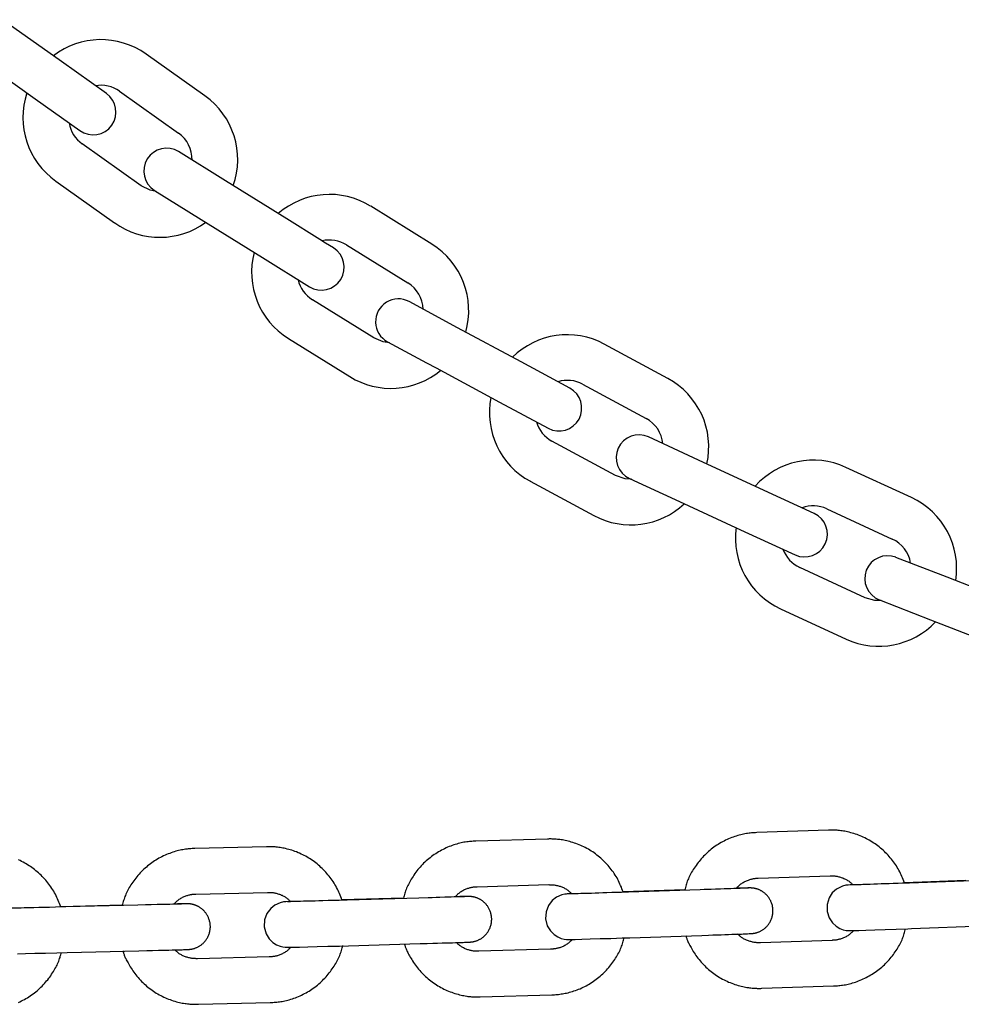
# Model space of a CAD drawing. Extents: x -8963 to 3042, y -1199 to 2396.
# Drawn here: x -6060 to -5936, y -65 to 64 of the extents above; entities that cross this region are included whole.
import ezdxf

# ---------------------------------------------------------------- set-up
doc = ezdxf.new("R2010")
doc.units = 0

msp = doc.modelspace()

# ---------------------------------------------------------------- linework, layer by layer
at = {"color": 7, "linetype": 'Continuous'}
for p, q in [((-6054.86, 58.52), (-6062.6, 64.02)), ((-6066.08, 59.13), (-6058.33, 53.63)), ((-6035.99, 54), (-6043.73, 59.51)), ((-6047.21, 54.62), (-6039.46, 49.11)), ((-6044.39, 42.18), (-6052.13, 47.69)), ((-6055.6, 42.8), (-6047.86, 37.29)), ((-6025.22, 37.83), (-6033.29, 42.84)), ((-6006.11, 34.48), (-6014.17, 39.5)), ((-6036.46, 37.74), (-6028.39, 32.73)), ((-6017.34, 34.4), (-6009.27, 29.39)), ((-6013.76, 22.17), (-6021.83, 27.18)), ((-5994.36, 19), (-6002.73, 23.51)), ((-6025, 22.09), (-6016.93, 17.07)), ((-5975.08, 16.84), (-5983.44, 21.35)), ((-6005.57, 18.22), (-5997.21, 13.72)), ((-5986.29, 16.07), (-5977.92, 11.56)), ((-5981.96, 4.08), (-5990.32, 8.58)), ((-5962.4, 2.11), (-5971.03, 6.1)), ((-5943.02, 1.15), (-5951.65, 5.13)), ((-5993.17, 3.3), (-5984.8, -1.2)), ((-5973.54, 0.65), (-5964.92, -3.33)), ((-5954.16, -0.31), (-5945.54, -4.3)), ((-5949.1, -12.01), (-5957.72, -8.03)), ((-5929.46, -12.77), (-5938.31, -9.32)), ((-5960.24, -13.48), (-5951.61, -17.46)), ((-5940.49, -14.92), (-5931.63, -18.36)), ((-5953.93, -42.59), (-5963.37, -42.91)), ((-5990.9, -43.76), (-6000.35, -44.03)), ((-6027.88, -44.77), (-6037.32, -45)), ((-5963.17, -48.9), (-5953.73, -48.59)), ((-5935.85, -49.21), (-5943.94, -49.51)), ((-5933.82, -49.19), (-5943.26, -49.54)), ((-6000.17, -50.03), (-5990.73, -49.75)), ((-5972.85, -50.45), (-5980.94, -50.71)), ((-5970.82, -50.43), (-5980.26, -50.74)), ((-6037.18, -51), (-6027.73, -50.77)), ((-6009.85, -51.54), (-6017.95, -51.77)), ((-6007.82, -51.52), (-6017.26, -51.79)), ((-6046.86, -52.47), (-6054.95, -52.67)), ((-6044.83, -52.46), (-6054.27, -52.69)), ((-5943.03, -55.53), (-5933.59, -55.18)), ((-5980.06, -56.74), (-5970.62, -56.43)), ((-6017.09, -57.79), (-6007.65, -57.52)), ((-5990.49, -58.25), (-5999.93, -58.52)), ((-5953.46, -57.09), (-5962.9, -57.4)), ((-6054.12, -58.69), (-6044.68, -58.46)), ((-6027.53, -59.26), (-6036.97, -59.5)), ((-5962.7, -63.39), (-5953.26, -63.08)), ((-5999.76, -64.52), (-5990.32, -64.25)), ((-6036.82, -65.5), (-6027.38, -65.26))]:
    msp.add_line(p, q, dxfattribs=at)
for points in [[(-6048.95, 54.32), (-6054.86, 58.52)], [(-6058.33, 53.63), (-6052.42, 49.43)], [(-6033.29, 42.84), (-6039.45, 46.67)], [(-6042.38, 41.42), (-6043.19, 41.59), (-6044.39, 42.18)], [(-6042.61, 41.57), (-6036.46, 37.74)], [(-6019.06, 34), (-6020.1, 34.64), (-6020.87, 35.12), (-6025.22, 37.83)], [(-6028.39, 32.73), (-6022.23, 28.9)], [(-6002.73, 23.51), (-6009.11, 26.95)], [(-6011.71, 21.53), (-6012.53, 21.65), (-6013.76, 22.17)], [(-6011.95, 21.66), (-6006.82, 18.9), (-6005.57, 18.22)], [(-5987.98, 15.56), (-5994.36, 19)], [(-5997.21, 13.72), (-5990.83, 10.28)], [(-5971.03, 6.1), (-5977.61, 9.13)], [(-5979.87, 3.57), (-5980.7, 3.64), (-5981.96, 4.08)], [(-5980.12, 3.69), (-5973.54, 0.65)], [(-5955.82, -0.92), (-5962.4, 2.11)], [(-5964.92, -3.33), (-5958.33, -6.37)], [(-5938.31, -9.32), (-5945.07, -6.7)], [(-5946.98, -12.39), (-5947.82, -12.37), (-5949.1, -12.01)], [(-5947.24, -12.29), (-5940.49, -14.92)], [(-5943.94, -49.51), (-5944.03, -49.3), (-5944.11, -49.09), (-5944.19, -48.88), (-5944.28, -48.68), (-5944.37, -48.47), (-5944.46, -48.27), (-5944.56, -48.07), (-5944.66, -47.87), (-5944.77, -47.68), (-5944.89, -47.48), (-5945, -47.29), (-5945.13, -47.11), (-5945.25, -46.92), (-5945.39, -46.74), (-5945.52, -46.56), (-5945.66, -46.39), (-5945.81, -46.21), (-5945.95, -46.04), (-5946.1, -45.88), (-5946.26, -45.71), (-5946.42, -45.55), (-5946.58, -45.39), (-5946.74, -45.24), (-5946.91, -45.09), (-5947.08, -44.95), (-5947.26, -44.8), (-5947.43, -44.67), (-5947.61, -44.53), (-5947.8, -44.4), (-5947.98, -44.28), (-5948.17, -44.15), (-5948.36, -44.04), (-5948.56, -43.92), (-5948.75, -43.81), (-5948.95, -43.71), (-5949.15, -43.61), (-5949.36, -43.51), (-5949.56, -43.42), (-5949.77, -43.34), (-5949.97, -43.25), (-5950.18, -43.18), (-5950.39, -43.11), (-5950.6, -43.04), (-5950.81, -42.98), (-5951.01, -42.92), (-5951.21, -42.87), (-5951.41, -42.82), (-5951.6, -42.78), (-5951.79, -42.74), (-5951.97, -42.71), (-5952.15, -42.68), (-5952.32, -42.66), (-5952.48, -42.64), (-5952.64, -42.63), (-5952.79, -42.61), (-5952.94, -42.61), (-5953.08, -42.6), (-5953.21, -42.59), (-5953.34, -42.59), (-5953.46, -42.59), (-5953.58, -42.59), (-5953.7, -42.59), (-5953.82, -42.59), (-5953.93, -42.59)], [(-6000.35, -44.03), (-6000.51, -44.04), (-6000.68, -44.05), (-6000.85, -44.06), (-6001.02, -44.08), (-6001.19, -44.09), (-6001.36, -44.11), (-6001.54, -44.13), (-6001.72, -44.16), (-6001.9, -44.19), (-6002.08, -44.22), (-6002.27, -44.26), (-6002.46, -44.31), (-6002.65, -44.36), (-6002.85, -44.41), (-6003.04, -44.47), (-6003.24, -44.53), (-6003.44, -44.6), (-6003.64, -44.68), (-6003.85, -44.76), (-6004.05, -44.84), (-6004.25, -44.93), (-6004.45, -45.03), (-6004.65, -45.13), (-6004.85, -45.23), (-6005.05, -45.34), (-6005.24, -45.45), (-6005.43, -45.57), (-6005.62, -45.69), (-6005.81, -45.81), (-6005.99, -45.94), (-6006.18, -46.07), (-6006.35, -46.21), (-6006.53, -46.35), (-6006.7, -46.5), (-6006.87, -46.64), (-6007.03, -46.8), (-6007.2, -46.95), (-6007.35, -47.11), (-6007.51, -47.27), (-6007.66, -47.44), (-6007.81, -47.61), (-6007.95, -47.78), (-6008.09, -47.96), (-6008.22, -48.13), (-6008.35, -48.31), (-6008.48, -48.49), (-6008.6, -48.67), (-6008.71, -48.85), (-6008.83, -49.02), (-6008.93, -49.2), (-6009.03, -49.38), (-6009.12, -49.55), (-6009.21, -49.72), (-6009.29, -49.89), (-6009.37, -50.06), (-6009.44, -50.23), (-6009.51, -50.4), (-6009.57, -50.56), (-6009.62, -50.73), (-6009.67, -50.89), (-6009.72, -51.05), (-6009.76, -51.21), (-6009.81, -51.37), (-6009.85, -51.54)], [(-5980.94, -50.71), (-5981.02, -50.51), (-5981.11, -50.3), (-5981.19, -50.09), (-5981.28, -49.88), (-5981.37, -49.68), (-5981.46, -49.48), (-5981.56, -49.27), (-5981.66, -49.08), (-5981.76, -48.88), (-5981.88, -48.69), (-5981.99, -48.49), (-5982.12, -48.31), (-5982.24, -48.12), (-5982.38, -47.94), (-5982.51, -47.76), (-5982.65, -47.58), (-5982.79, -47.41), (-5982.94, -47.24), (-5983.09, -47.07), (-5983.24, -46.91), (-5983.4, -46.75), (-5983.56, -46.59), (-5983.72, -46.43), (-5983.89, -46.28), (-5984.06, -46.14), (-5984.24, -46), (-5984.41, -45.86), (-5984.59, -45.72), (-5984.78, -45.59), (-5984.96, -45.46), (-5985.15, -45.34), (-5985.34, -45.22), (-5985.53, -45.11), (-5985.73, -45), (-5985.93, -44.89), (-5986.13, -44.79), (-5986.33, -44.7), (-5986.54, -44.6), (-5986.74, -44.52), (-5986.95, -44.43), (-5987.16, -44.36), (-5987.36, -44.28), (-5987.57, -44.22), (-5987.78, -44.15), (-5987.98, -44.1), (-5988.19, -44.04), (-5988.38, -44), (-5988.58, -43.95), (-5988.76, -43.92), (-5988.95, -43.88), (-5989.12, -43.86), (-5989.29, -43.83), (-5989.46, -43.81), (-5989.61, -43.8), (-5989.76, -43.78), (-5989.91, -43.77), (-5990.05, -43.77), (-5990.18, -43.76), (-5990.31, -43.76), (-5990.43, -43.75), (-5990.55, -43.75), (-5990.67, -43.75), (-5990.79, -43.76), (-5990.9, -43.76)], [(-5963.37, -42.91), (-5963.54, -42.92), (-5963.71, -42.93), (-5963.88, -42.94), (-5964.05, -42.96), (-5964.22, -42.97), (-5964.39, -42.99), (-5964.57, -43.01), (-5964.74, -43.04), (-5964.92, -43.07), (-5965.11, -43.11), (-5965.3, -43.15), (-5965.48, -43.19), (-5965.68, -43.24), (-5965.87, -43.3), (-5966.07, -43.36), (-5966.26, -43.42), (-5966.46, -43.49), (-5966.67, -43.57), (-5966.87, -43.65), (-5967.07, -43.73), (-5967.27, -43.82), (-5967.48, -43.92), (-5967.68, -44.02), (-5967.87, -44.12), (-5968.07, -44.23), (-5968.26, -44.34), (-5968.46, -44.46), (-5968.64, -44.58), (-5968.83, -44.71), (-5969.01, -44.84), (-5969.19, -44.97), (-5969.37, -45.11), (-5969.55, -45.25), (-5969.72, -45.4), (-5969.88, -45.55), (-5970.05, -45.7), (-5970.21, -45.86), (-5970.37, -46.02), (-5970.52, -46.18), (-5970.67, -46.35), (-5970.82, -46.52), (-5970.96, -46.69), (-5971.1, -46.86), (-5971.23, -47.04), (-5971.36, -47.22), (-5971.49, -47.4), (-5971.61, -47.58), (-5971.72, -47.76), (-5971.83, -47.93), (-5971.94, -48.11), (-5972.03, -48.29), (-5972.13, -48.46), (-5972.21, -48.63), (-5972.3, -48.81), (-5972.37, -48.98), (-5972.44, -49.14), (-5972.51, -49.31), (-5972.56, -49.48), (-5972.62, -49.64), (-5972.67, -49.8), (-5972.72, -49.96), (-5972.76, -50.13), (-5972.8, -50.29), (-5972.85, -50.45)], [(-6037.32, -45), (-6037.49, -45.01), (-6037.66, -45.02), (-6037.83, -45.03), (-6038, -45.05), (-6038.17, -45.06), (-6038.34, -45.08), (-6038.52, -45.1), (-6038.7, -45.13), (-6038.88, -45.16), (-6039.06, -45.19), (-6039.25, -45.23), (-6039.44, -45.27), (-6039.63, -45.32), (-6039.82, -45.37), (-6040.02, -45.43), (-6040.22, -45.5), (-6040.42, -45.56), (-6040.62, -45.64), (-6040.83, -45.72), (-6041.03, -45.8), (-6041.23, -45.89), (-6041.43, -45.98), (-6041.64, -46.08), (-6041.83, -46.18), (-6042.03, -46.29), (-6042.23, -46.4), (-6042.42, -46.52), (-6042.61, -46.64), (-6042.8, -46.76), (-6042.98, -46.89), (-6043.16, -47.02), (-6043.34, -47.16), (-6043.52, -47.3), (-6043.69, -47.44), (-6043.86, -47.59), (-6044.02, -47.74), (-6044.19, -47.9), (-6044.35, -48.06), (-6044.5, -48.22), (-6044.65, -48.38), (-6044.8, -48.55), (-6044.94, -48.72), (-6045.08, -48.9), (-6045.22, -49.07), (-6045.35, -49.25), (-6045.48, -49.43), (-6045.6, -49.61), (-6045.71, -49.78), (-6045.82, -49.96), (-6045.93, -50.14), (-6046.03, -50.31), (-6046.12, -50.49), (-6046.21, -50.66), (-6046.3, -50.83), (-6046.37, -51), (-6046.45, -51.17), (-6046.51, -51.33), (-6046.57, -51.5), (-6046.63, -51.66), (-6046.68, -51.83), (-6046.73, -51.99), (-6046.77, -52.15), (-6046.82, -52.31), (-6046.86, -52.47)], [(-6017.95, -51.77), (-6018.03, -51.56), (-6018.11, -51.35), (-6018.19, -51.14), (-6018.28, -50.94), (-6018.37, -50.73), (-6018.46, -50.53), (-6018.55, -50.33), (-6018.66, -50.13), (-6018.76, -49.93), (-6018.87, -49.73), (-6018.99, -49.54), (-6019.11, -49.35), (-6019.24, -49.17), (-6019.37, -48.99), (-6019.5, -48.81), (-6019.64, -48.63), (-6019.79, -48.45), (-6019.93, -48.28), (-6020.08, -48.11), (-6020.23, -47.95), (-6020.39, -47.79), (-6020.55, -47.63), (-6020.71, -47.48), (-6020.88, -47.32), (-6021.05, -47.18), (-6021.22, -47.03), (-6021.4, -46.89), (-6021.58, -46.76), (-6021.76, -46.63), (-6021.95, -46.5), (-6022.13, -46.38), (-6022.32, -46.26), (-6022.52, -46.14), (-6022.71, -46.03), (-6022.91, -45.93), (-6023.11, -45.82), (-6023.31, -45.73), (-6023.52, -45.63), (-6023.72, -45.55), (-6023.93, -45.46), (-6024.14, -45.38), (-6024.34, -45.31), (-6024.55, -45.24), (-6024.76, -45.18), (-6024.96, -45.12), (-6025.16, -45.07), (-6025.36, -45.02), (-6025.55, -44.97), (-6025.74, -44.94), (-6025.92, -44.9), (-6026.1, -44.87), (-6026.27, -44.85), (-6026.43, -44.83), (-6026.59, -44.81), (-6026.74, -44.8), (-6026.89, -44.79), (-6027.02, -44.78), (-6027.16, -44.77), (-6027.29, -44.77), (-6027.41, -44.77), (-6027.53, -44.77), (-6027.65, -44.77), (-6027.76, -44.77), (-6027.88, -44.77)], [(-6054.95, -52.67), (-6055.03, -52.46), (-6055.12, -52.25), (-6055.2, -52.04), (-6055.28, -51.84), (-6055.37, -51.63), (-6055.46, -51.43), (-6055.56, -51.22), (-6055.66, -51.02), (-6055.76, -50.83), (-6055.87, -50.63), (-6055.99, -50.44), (-6056.11, -50.25), (-6056.24, -50.06), (-6056.37, -49.88), (-6056.5, -49.7), (-6056.64, -49.52), (-6056.78, -49.35), (-6056.93, -49.17), (-6057.07, -49.01), (-6057.23, -48.84), (-6057.38, -48.68), (-6057.54, -48.52), (-6057.7, -48.36), (-6057.87, -48.21), (-6058.04, -48.06), (-6058.21, -47.92), (-6058.39, -47.78), (-6058.57, -47.64), (-6058.75, -47.51), (-6058.93, -47.38), (-6059.12, -47.26), (-6059.31, -47.14), (-6059.5, -47.02), (-6059.7, -46.91), (-6059.9, -46.8), (-6060.1, -46.7), (-6060.3, -46.6), (-6060.5, -46.51)], [(-5966.06, -50.23), (-5965.97, -50.15), (-5965.89, -50.06), (-5965.81, -49.98), (-5965.72, -49.9), (-5965.63, -49.82), (-5965.54, -49.74), (-5965.45, -49.67), (-5965.35, -49.59), (-5965.25, -49.52), (-5965.14, -49.46), (-5965.03, -49.4), (-5964.92, -49.34), (-5964.81, -49.29), (-5964.7, -49.24), (-5964.59, -49.19), (-5964.48, -49.15), (-5964.37, -49.11), (-5964.27, -49.08), (-5964.17, -49.05), (-5964.07, -49.02), (-5963.97, -49), (-5963.88, -48.98), (-5963.8, -48.96), (-5963.71, -48.95), (-5963.64, -48.94), (-5963.56, -48.93), (-5963.49, -48.92), (-5963.42, -48.92), (-5963.36, -48.91), (-5963.3, -48.91), (-5963.24, -48.9), (-5963.17, -48.9)], [(-5953.73, -48.59), (-5953.65, -48.59), (-5953.56, -48.59), (-5953.47, -48.59), (-5953.38, -48.59), (-5953.29, -48.6), (-5953.2, -48.61), (-5953.11, -48.61), (-5953.01, -48.63), (-5952.91, -48.64), (-5952.81, -48.66), (-5952.7, -48.68), (-5952.59, -48.71), (-5952.48, -48.73), (-5952.37, -48.77), (-5952.26, -48.8), (-5952.15, -48.84), (-5952.04, -48.88), (-5951.92, -48.93), (-5951.82, -48.97), (-5951.71, -49.02), (-5951.6, -49.08), (-5951.5, -49.13), (-5951.41, -49.19), (-5951.32, -49.25), (-5951.23, -49.32), (-5951.15, -49.38), (-5951.07, -49.45), (-5950.99, -49.51), (-5950.92, -49.58), (-5950.85, -49.65), (-5950.78, -49.72), (-5950.72, -49.79)], [(-6003.06, -51.35), (-6002.98, -51.26), (-6002.9, -51.18), (-6002.81, -51.1), (-6002.72, -51.02), (-6002.64, -50.94), (-6002.54, -50.86), (-6002.45, -50.78), (-6002.35, -50.71), (-6002.25, -50.64), (-6002.14, -50.58), (-6002.03, -50.52), (-6001.92, -50.46), (-6001.81, -50.4), (-6001.7, -50.36), (-6001.59, -50.31), (-6001.48, -50.27), (-6001.37, -50.23), (-6001.27, -50.2), (-6001.17, -50.17), (-6001.07, -50.14), (-6000.97, -50.12), (-6000.88, -50.1), (-6000.79, -50.09), (-6000.71, -50.07), (-6000.63, -50.06), (-6000.56, -50.05), (-6000.49, -50.05), (-6000.42, -50.04), (-6000.36, -50.04), (-6000.3, -50.03), (-6000.23, -50.03), (-6000.17, -50.03)], [(-5990.73, -49.75), (-5990.64, -49.76), (-5990.56, -49.76), (-5990.47, -49.76), (-5990.38, -49.76), (-5990.29, -49.77), (-5990.2, -49.77), (-5990.1, -49.78), (-5990.01, -49.79), (-5989.91, -49.81), (-5989.8, -49.83), (-5989.7, -49.85), (-5989.59, -49.88), (-5989.48, -49.9), (-5989.37, -49.94), (-5989.26, -49.97), (-5989.15, -50.01), (-5989.04, -50.05), (-5988.93, -50.1), (-5988.82, -50.14), (-5988.71, -50.19), (-5988.61, -50.25), (-5988.51, -50.3), (-5988.41, -50.36), (-5988.32, -50.42), (-5988.24, -50.48), (-5988.16, -50.55), (-5988.08, -50.61), (-5988.01, -50.68), (-5987.94, -50.75), (-5987.87, -50.81), (-5987.8, -50.88), (-5987.74, -50.95)], [(-5964.48, -50.2), (-5964.47, -50.2), (-5964.52, -50.2), (-5964.55, -50.21), (-5964.59, -50.21), (-5964.65, -50.21), (-5964.71, -50.21), (-5964.84, -50.22), (-5965.01, -50.23), (-5965.22, -50.23), (-5965.39, -50.24), (-5965.57, -50.25), (-5965.78, -50.26), (-5966, -50.26), (-5966.37, -50.28), (-5966.77, -50.29), (-5967.2, -50.31), (-5967.66, -50.32), (-5968.14, -50.34), (-5968.78, -50.36), (-5969.37, -50.38), (-5970.27, -50.41), (-5970.82, -50.43)], [(-5970.62, -56.43), (-5969.7, -56.4), (-5969.13, -56.38), (-5968.52, -56.36), (-5968.04, -56.34), (-5967.56, -56.32), (-5967.09, -56.31), (-5966.64, -56.29), (-5966.23, -56.28), (-5965.84, -56.26), (-5965.6, -56.25), (-5965.38, -56.25), (-5965.17, -56.24), (-5964.98, -56.23), (-5964.8, -56.22), (-5964.58, -56.21), (-5964.37, -56.2), (-5964.29, -56.2), (-5964.26, -56.2), (-5964.24, -56.2), (-5964.21, -56.2), (-5964.19, -56.2), (-5964.16, -56.19), (-5964.14, -56.19), (-5964.12, -56.19), (-5964.1, -56.19), (-5964.07, -56.19), (-5964.05, -56.19), (-5964.04, -56.19), (-5964.02, -56.18), (-5964, -56.18), (-5963.99, -56.18), (-5963.97, -56.18), (-5963.96, -56.18), (-5963.94, -56.18), (-5963.92, -56.18), (-5963.91, -56.17), (-5963.89, -56.17), (-5963.87, -56.17), (-5963.85, -56.17), (-5963.82, -56.16), (-5963.8, -56.16), (-5963.77, -56.16), (-5963.74, -56.15), (-5963.7, -56.14), (-5963.67, -56.14), (-5963.62, -56.13), (-5963.58, -56.12), (-5963.53, -56.11), (-5963.48, -56.09), (-5963.42, -56.08), (-5963.36, -56.06), (-5963.3, -56.05), (-5963.24, -56.02), (-5963.17, -56), (-5963.11, -55.97), (-5963.04, -55.95), (-5962.97, -55.91), (-5962.9, -55.88), (-5962.83, -55.84), (-5962.75, -55.8), (-5962.68, -55.76), (-5962.61, -55.71), (-5962.53, -55.66), (-5962.46, -55.6), (-5962.38, -55.55), (-5962.31, -55.49), (-5962.24, -55.42), (-5962.16, -55.36), (-5962.09, -55.29), (-5962.02, -55.22), (-5961.96, -55.14), (-5961.89, -55.06), (-5961.83, -54.98), (-5961.77, -54.9), (-5961.72, -54.82), (-5961.66, -54.73), (-5961.61, -54.64), (-5961.56, -54.54), (-5961.51, -54.45), (-5961.47, -54.35), (-5961.43, -54.24), (-5961.39, -54.14), (-5961.36, -54.03), (-5961.33, -53.93), (-5961.3, -53.82), (-5961.28, -53.71), (-5961.27, -53.59), (-5961.25, -53.48), (-5961.24, -53.37), (-5961.24, -53.25), (-5961.24, -53.14), (-5961.24, -53.03), (-5961.25, -52.92), (-5961.26, -52.8), (-5961.28, -52.69), (-5961.3, -52.59), (-5961.32, -52.48), (-5961.35, -52.37), (-5961.38, -52.27), (-5961.42, -52.17), (-5961.46, -52.07), (-5961.5, -51.97), (-5961.54, -51.88), (-5961.59, -51.79), (-5961.64, -51.7), (-5961.69, -51.61), (-5961.74, -51.53), (-5961.79, -51.45), (-5961.85, -51.38), (-5961.91, -51.31), (-5961.96, -51.24), (-5962.02, -51.17), (-5962.08, -51.11), (-5962.14, -51.05), (-5962.2, -50.99), (-5962.26, -50.93), (-5962.32, -50.88), (-5962.39, -50.83), (-5962.45, -50.78), (-5962.51, -50.74), (-5962.57, -50.7), (-5962.63, -50.66), (-5962.69, -50.62), (-5962.76, -50.58), (-5962.82, -50.55), (-5962.88, -50.52), (-5962.93, -50.49), (-5962.99, -50.46), (-5963.05, -50.44), (-5963.11, -50.41), (-5963.16, -50.39), (-5963.22, -50.37), (-5963.27, -50.35), (-5963.33, -50.33), (-5963.38, -50.32), (-5963.43, -50.3), (-5963.48, -50.29), (-5963.52, -50.28), (-5963.57, -50.27), (-5963.61, -50.26), (-5963.66, -50.25), (-5963.7, -50.24), (-5963.74, -50.23), (-5963.77, -50.23), (-5963.81, -50.22), (-5963.84, -50.22), (-5963.88, -50.21), (-5963.91, -50.21), (-5963.93, -50.21), (-5963.96, -50.2), (-5963.98, -50.2), (-5964.01, -50.2), (-5964.03, -50.2), (-5964.04, -50.2), (-5964.06, -50.2), (-5964.08, -50.2), (-5964.11, -50.19), (-5964.13, -50.19), (-5964.15, -50.19), (-5964.17, -50.19), (-5964.19, -50.19), (-5964.21, -50.19), (-5964.23, -50.19), (-5964.26, -50.19), (-5964.28, -50.19), (-5964.31, -50.19), (-5964.34, -50.19), (-5964.37, -50.19), (-5964.42, -50.19), (-5964.47, -50.19), (-5964.53, -50.19), (-5964.61, -50.2), (-5964.7, -50.2), (-5964.82, -50.2), (-5965.01, -50.2), (-5965.21, -50.21), (-5965.41, -50.22), (-5965.65, -50.22), (-5966.06, -50.23)], [(-5950.74, -49.77), (-5950.96, -49.78), (-5951.36, -49.81), (-5951.44, -49.81), (-5951.53, -49.82), (-5951.67, -49.84), (-5952.09, -49.95), (-5952.88, -50.34), (-5953.43, -50.84), (-5953.86, -51.5), (-5954.12, -52.36), (-5954.12, -53.28), (-5953.84, -54.14), (-5953.42, -54.77), (-5952.93, -55.22), (-5952.44, -55.51), (-5951.98, -55.69), (-5951.61, -55.77), (-5951.39, -55.79), (-5951.28, -55.8), (-5951.21, -55.8), (-5951.14, -55.8), (-5951.02, -55.8), (-5950.61, -55.79), (-5949.95, -55.77), (-5949, -55.74), (-5947.83, -55.7), (-5946.48, -55.66), (-5945.02, -55.61), (-5943.51, -55.55), (-5943.03, -55.53)], [(-5943.26, -49.54), (-5944.18, -49.57), (-5944.77, -49.59), (-5945.42, -49.62), (-5945.93, -49.63), (-5946.45, -49.65), (-5946.98, -49.67), (-5947.49, -49.69), (-5947.97, -49.71), (-5948.43, -49.72), (-5948.87, -49.74), (-5949.14, -49.75), (-5949.4, -49.75), (-5949.64, -49.76), (-5949.87, -49.77), (-5950.18, -49.78), (-5950.43, -49.79), (-5950.58, -49.79), (-5950.7, -49.79), (-5950.76, -49.8), (-5950.81, -49.8), (-5950.86, -49.8), (-5950.94, -49.8), (-5951.1, -49.8), (-5951.1, -49.8), (-5951.1, -49.8), (-5951.1, -49.8)], [(-6040.07, -52.31), (-6039.99, -52.23), (-6039.9, -52.14), (-6039.82, -52.06), (-6039.73, -51.98), (-6039.64, -51.9), (-6039.55, -51.82), (-6039.46, -51.75), (-6039.36, -51.67), (-6039.26, -51.61), (-6039.15, -51.54), (-6039.04, -51.48), (-6038.93, -51.42), (-6038.82, -51.37), (-6038.71, -51.32), (-6038.59, -51.28), (-6038.48, -51.24), (-6038.38, -51.2), (-6038.27, -51.17), (-6038.17, -51.14), (-6038.07, -51.11), (-6037.98, -51.09), (-6037.88, -51.07), (-6037.8, -51.06), (-6037.71, -51.04), (-6037.64, -51.03), (-6037.56, -51.03), (-6037.49, -51.02), (-6037.43, -51.01), (-6037.36, -51.01), (-6037.3, -51.01), (-6037.24, -51), (-6037.18, -51)], [(-6027.73, -50.77), (-6027.65, -50.77), (-6027.56, -50.77), (-6027.47, -50.77), (-6027.38, -50.77), (-6027.29, -50.78), (-6027.2, -50.79), (-6027.11, -50.8), (-6027.01, -50.81), (-6026.91, -50.82), (-6026.8, -50.84), (-6026.7, -50.87), (-6026.59, -50.89), (-6026.48, -50.92), (-6026.37, -50.95), (-6026.26, -50.99), (-6026.15, -51.03), (-6026.04, -51.07), (-6025.93, -51.12), (-6025.82, -51.16), (-6025.71, -51.21), (-6025.61, -51.27), (-6025.51, -51.32), (-6025.42, -51.38), (-6025.33, -51.44), (-6025.24, -51.51), (-6025.16, -51.57), (-6025.08, -51.64), (-6025.01, -51.7), (-6024.94, -51.77), (-6024.87, -51.84), (-6024.81, -51.91), (-6024.74, -51.98)], [(-6017.26, -51.79), (-6018.33, -51.82), (-6019.1, -51.85), (-6019.76, -51.86), (-6020.46, -51.88), (-6020.99, -51.9), (-6021.49, -51.91), (-6022.14, -51.93), (-6022.59, -51.94), (-6023.02, -51.95), (-6023.41, -51.96), (-6023.77, -51.97), (-6024.09, -51.98), (-6024.37, -51.99), (-6024.53, -51.99), (-6024.66, -51.99), (-6024.78, -51.99), (-6024.83, -52), (-6024.92, -52), (-6025, -52), (-6025.13, -52), (-6025.13, -52), (-6025.13, -52), (-6025.13, -52)], [(-6001.47, -51.32), (-6001.55, -51.33), (-6001.62, -51.33), (-6001.69, -51.33), (-6001.77, -51.33), (-6001.86, -51.34), (-6002.04, -51.34), (-6002.26, -51.35), (-6002.52, -51.36), (-6002.83, -51.37), (-6003.18, -51.38), (-6003.56, -51.39), (-6003.98, -51.41), (-6004.43, -51.42), (-6005.06, -51.44), (-6005.56, -51.45), (-6006.07, -51.47), (-6006.59, -51.48), (-6007.82, -51.52)], [(-6007.65, -57.52), (-6006.73, -57.49), (-6006.01, -57.47), (-6005.39, -57.45), (-6004.75, -57.43), (-6004.27, -57.42), (-6003.82, -57.4), (-6003.39, -57.39), (-6003, -57.38), (-6002.63, -57.37), (-6002.41, -57.36), (-6002.2, -57.35), (-6002.01, -57.35), (-6001.84, -57.34), (-6001.61, -57.33), (-6001.44, -57.33), (-6001.36, -57.32), (-6001.29, -57.32), (-6001.27, -57.32), (-6001.24, -57.32), (-6001.22, -57.32), (-6001.19, -57.32), (-6001.17, -57.31), (-6001.15, -57.31), (-6001.13, -57.31), (-6001.11, -57.31), (-6001.09, -57.31), (-6001.07, -57.31), (-6001.06, -57.31), (-6001.04, -57.31), (-6001.02, -57.3), (-6001.01, -57.3), (-6000.99, -57.3), (-6000.98, -57.3), (-6000.96, -57.3), (-6000.94, -57.3), (-6000.92, -57.29), (-6000.9, -57.29), (-6000.88, -57.29), (-6000.85, -57.29), (-6000.82, -57.28), (-6000.79, -57.28), (-6000.76, -57.27), (-6000.72, -57.26), (-6000.68, -57.26), (-6000.64, -57.25), (-6000.59, -57.24), (-6000.54, -57.23), (-6000.48, -57.21), (-6000.43, -57.2), (-6000.37, -57.18), (-6000.31, -57.16), (-6000.24, -57.14), (-6000.18, -57.12), (-6000.11, -57.09), (-6000.04, -57.06), (-5999.97, -57.03), (-5999.9, -56.99), (-5999.82, -56.95), (-5999.75, -56.91), (-5999.67, -56.87), (-5999.6, -56.82), (-5999.52, -56.76), (-5999.45, -56.71), (-5999.38, -56.65), (-5999.3, -56.59), (-5999.23, -56.52), (-5999.16, -56.46), (-5999.09, -56.39), (-5999.02, -56.31), (-5998.95, -56.24), (-5998.89, -56.16), (-5998.83, -56.08), (-5998.77, -56), (-5998.71, -55.91), (-5998.66, -55.82), (-5998.61, -55.73), (-5998.56, -55.63), (-5998.51, -55.54), (-5998.47, -55.44), (-5998.43, -55.34), (-5998.4, -55.23), (-5998.37, -55.13), (-5998.34, -55.02), (-5998.31, -54.91), (-5998.29, -54.8), (-5998.28, -54.69), (-5998.26, -54.57), (-5998.26, -54.46), (-5998.25, -54.35), (-5998.25, -54.23), (-5998.26, -54.12), (-5998.27, -54.01), (-5998.28, -53.9), (-5998.3, -53.79), (-5998.32, -53.68), (-5998.35, -53.57), (-5998.37, -53.47), (-5998.41, -53.36), (-5998.44, -53.26), (-5998.48, -53.17), (-5998.52, -53.07), (-5998.57, -52.98), (-5998.61, -52.89), (-5998.66, -52.8), (-5998.71, -52.72), (-5998.77, -52.64), (-5998.82, -52.56), (-5998.88, -52.48), (-5998.93, -52.41), (-5998.99, -52.34), (-5999.05, -52.28), (-5999.11, -52.22), (-5999.17, -52.16), (-5999.23, -52.1), (-5999.29, -52.04), (-5999.35, -51.99), (-5999.41, -51.94), (-5999.48, -51.9), (-5999.54, -51.85), (-5999.6, -51.81), (-5999.66, -51.77), (-5999.72, -51.73), (-5999.78, -51.7), (-5999.84, -51.67), (-5999.9, -51.64), (-5999.96, -51.61), (-6000.02, -51.58), (-6000.08, -51.55), (-6000.13, -51.53), (-6000.19, -51.51), (-6000.24, -51.49), (-6000.3, -51.47), (-6000.35, -51.45), (-6000.4, -51.44), (-6000.45, -51.42), (-6000.5, -51.41), (-6000.54, -51.4), (-6000.59, -51.39), (-6000.63, -51.38), (-6000.68, -51.37), (-6000.72, -51.36), (-6000.75, -51.35), (-6000.79, -51.35), (-6000.83, -51.34), (-6000.86, -51.34), (-6000.89, -51.33), (-6000.92, -51.33), (-6000.95, -51.33), (-6000.97, -51.33), (-6001, -51.32), (-6001.02, -51.32), (-6001.04, -51.32), (-6001.06, -51.32), (-6001.08, -51.32), (-6001.09, -51.32), (-6001.12, -51.32), (-6001.14, -51.31), (-6001.16, -51.31), (-6001.18, -51.31), (-6001.21, -51.31), (-6001.24, -51.31), (-6001.27, -51.31), (-6001.3, -51.31), (-6001.33, -51.31), (-6001.38, -51.31), (-6001.42, -51.31), (-6001.47, -51.31), (-6001.53, -51.31), (-6001.61, -51.32), (-6001.7, -51.32), (-6001.87, -51.32), (-6002.06, -51.32), (-6002.26, -51.33), (-6002.45, -51.33), (-6002.7, -51.34), (-6003.06, -51.35)], [(-5987.74, -50.95), (-5987.96, -50.96), (-5988.34, -50.98), (-5988.43, -50.99), (-5988.51, -51), (-5988.64, -51.01), (-5989.03, -51.1), (-5989.73, -51.42), (-5990.28, -51.84), (-5990.79, -52.51), (-5991.1, -53.33), (-5991.16, -54.25), (-5990.93, -55.16), (-5990.53, -55.83), (-5990.05, -56.32), (-5989.56, -56.64), (-5989.09, -56.83), (-5988.7, -56.93), (-5988.42, -56.97), (-5988.31, -56.97), (-5988.24, -56.98), (-5988.18, -56.98), (-5988.08, -56.98), (-5987.81, -56.97), (-5987.25, -56.96), (-5986.38, -56.94), (-5985.27, -56.9), (-5983.98, -56.86), (-5982.56, -56.82), (-5981.06, -56.77), (-5980.06, -56.74)], [(-5980.26, -50.74), (-5981.18, -50.77), (-5981.77, -50.79), (-5982.42, -50.81), (-5983.1, -50.83), (-5983.63, -50.85), (-5984.15, -50.87), (-5984.65, -50.88), (-5985.13, -50.9), (-5985.58, -50.91), (-5986.01, -50.92), (-5986.27, -50.93), (-5986.53, -50.94), (-5986.87, -50.95), (-5987.18, -50.96), (-5987.44, -50.96), (-5987.58, -50.97), (-5987.71, -50.97), (-5987.77, -50.97), (-5987.82, -50.97), (-5987.91, -50.97), (-5987.98, -50.98), (-5988.11, -50.98), (-5988.11, -50.98), (-5988.11, -50.98), (-5988.11, -50.98)], [(-6054.27, -52.69), (-6055.64, -52.73), (-6056.43, -52.75), (-6057.12, -52.76), (-6057.82, -52.78), (-6058.51, -52.79), (-6059.15, -52.81), (-6059.75, -52.82), (-6060.16, -52.83), (-6060.55, -52.84), (-6060.9, -52.85), (-6061.3, -52.86), (-6061.54, -52.86), (-6061.68, -52.86), (-6061.8, -52.87), (-6061.9, -52.87), (-6061.98, -52.87), (-6062.14, -52.87), (-6062.15, -52.87), (-6062.15, -52.87), (-6062.15, -52.87), (-6062.15, -52.87)], [(-6038.46, -52.29), (-6038.49, -52.29), (-6038.57, -52.29), (-6038.65, -52.29), (-6038.77, -52.3), (-6038.87, -52.3), (-6039.05, -52.31), (-6039.28, -52.31), (-6039.55, -52.32), (-6039.86, -52.33), (-6040.21, -52.34), (-6040.6, -52.35), (-6041.02, -52.36), (-6041.62, -52.38), (-6042.26, -52.39), (-6043.05, -52.41), (-6043.81, -52.43), (-6044.83, -52.46)], [(-6044.68, -58.46), (-6043.62, -58.43), (-6042.89, -58.41), (-6042.1, -58.39), (-6041.31, -58.37), (-6040.71, -58.36), (-6040.29, -58.34), (-6039.91, -58.33), (-6039.55, -58.32), (-6039.24, -58.31), (-6038.96, -58.31), (-6038.79, -58.3), (-6038.65, -58.3), (-6038.53, -58.29), (-6038.43, -58.29), (-6038.36, -58.29), (-6038.3, -58.29), (-6038.25, -58.28), (-6038.21, -58.28), (-6038.17, -58.28), (-6038.15, -58.28), (-6038.13, -58.28), (-6038.11, -58.28), (-6038.1, -58.28), (-6038.08, -58.27), (-6038.06, -58.27), (-6038.04, -58.27), (-6038.03, -58.27), (-6038.01, -58.27), (-6037.99, -58.27), (-6037.96, -58.26), (-6037.94, -58.26), (-6037.91, -58.26), (-6037.88, -58.25), (-6037.85, -58.25), (-6037.82, -58.25), (-6037.78, -58.24), (-6037.74, -58.23), (-6037.7, -58.23), (-6037.66, -58.22), (-6037.61, -58.21), (-6037.57, -58.2), (-6037.52, -58.18), (-6037.46, -58.17), (-6037.41, -58.15), (-6037.35, -58.14), (-6037.29, -58.12), (-6037.23, -58.09), (-6037.16, -58.07), (-6037.1, -58.04), (-6037.03, -58.01), (-6036.96, -57.98), (-6036.89, -57.94), (-6036.81, -57.9), (-6036.74, -57.86), (-6036.67, -57.81), (-6036.59, -57.77), (-6036.52, -57.71), (-6036.45, -57.66), (-6036.37, -57.6), (-6036.3, -57.54), (-6036.23, -57.48), (-6036.16, -57.41), (-6036.09, -57.34), (-6036.02, -57.26), (-6035.95, -57.18), (-6035.89, -57.1), (-6035.83, -57.02), (-6035.77, -56.93), (-6035.71, -56.84), (-6035.65, -56.74), (-6035.6, -56.65), (-6035.56, -56.55), (-6035.51, -56.45), (-6035.47, -56.35), (-6035.43, -56.24), (-6035.4, -56.13), (-6035.37, -56.03), (-6035.34, -55.92), (-6035.32, -55.8), (-6035.3, -55.69), (-6035.29, -55.58), (-6035.28, -55.47), (-6035.27, -55.35), (-6035.27, -55.24), (-6035.28, -55.13), (-6035.28, -55.02), (-6035.3, -54.91), (-6035.31, -54.8), (-6035.33, -54.69), (-6035.36, -54.58), (-6035.38, -54.47), (-6035.41, -54.37), (-6035.45, -54.27), (-6035.49, -54.17), (-6035.53, -54.08), (-6035.57, -53.98), (-6035.61, -53.89), (-6035.66, -53.8), (-6035.71, -53.72), (-6035.76, -53.64), (-6035.82, -53.56), (-6035.87, -53.48), (-6035.93, -53.41), (-6035.99, -53.34), (-6036.04, -53.27), (-6036.1, -53.21), (-6036.16, -53.15), (-6036.22, -53.09), (-6036.28, -53.04), (-6036.34, -52.98), (-6036.41, -52.93), (-6036.47, -52.89), (-6036.53, -52.84), (-6036.59, -52.8), (-6036.65, -52.76), (-6036.71, -52.72), (-6036.77, -52.68), (-6036.83, -52.65), (-6036.89, -52.62), (-6036.95, -52.59), (-6037.01, -52.56), (-6037.07, -52.53), (-6037.12, -52.51), (-6037.18, -52.49), (-6037.24, -52.47), (-6037.29, -52.45), (-6037.34, -52.43), (-6037.39, -52.41), (-6037.44, -52.4), (-6037.49, -52.38), (-6037.54, -52.37), (-6037.59, -52.36), (-6037.63, -52.35), (-6037.67, -52.34), (-6037.71, -52.33), (-6037.75, -52.33), (-6037.79, -52.32), (-6037.83, -52.31), (-6037.86, -52.31), (-6037.89, -52.3), (-6037.92, -52.3), (-6037.95, -52.3), (-6037.98, -52.3), (-6038, -52.29), (-6038.03, -52.29), (-6038.05, -52.29), (-6038.07, -52.29), (-6038.08, -52.29), (-6038.1, -52.29), (-6038.12, -52.28), (-6038.14, -52.28), (-6038.16, -52.28), (-6038.18, -52.28), (-6038.21, -52.28), (-6038.23, -52.28), (-6038.26, -52.28), (-6038.29, -52.28), (-6038.32, -52.28), (-6038.36, -52.28), (-6038.41, -52.28), (-6038.46, -52.28), (-6038.51, -52.28), (-6038.59, -52.28), (-6038.72, -52.28), (-6038.89, -52.29), (-6039.14, -52.29), (-6039.41, -52.3), (-6039.61, -52.3), (-6040.07, -52.31)], [(-6024.74, -51.98), (-6024.96, -51.99), (-6025.34, -52), (-6025.43, -52.01), (-6025.52, -52.02), (-6025.65, -52.03), (-6026.06, -52.13), (-6026.77, -52.45), (-6027.32, -52.89), (-6027.82, -53.56), (-6028.13, -54.39), (-6028.17, -55.31), (-6027.94, -56.21), (-6027.54, -56.87), (-6027.06, -57.35), (-6026.56, -57.67), (-6026.1, -57.86), (-6025.71, -57.95), (-6025.44, -57.99), (-6025.33, -58), (-6025.26, -58), (-6025.2, -58), (-6025.12, -58), (-6024.9, -58), (-6024.37, -57.99), (-6023.54, -57.97), (-6022.46, -57.94), (-6021.2, -57.91), (-6019.79, -57.87), (-6018.29, -57.83), (-6017.09, -57.79)], [(-5953.26, -63.08), (-5953.09, -63.07), (-5952.92, -63.06), (-5952.76, -63.05), (-5952.59, -63.03), (-5952.42, -63.02), (-5952.24, -63), (-5952.07, -62.97), (-5951.89, -62.95), (-5951.71, -62.92), (-5951.52, -62.88), (-5951.34, -62.84), (-5951.15, -62.8), (-5950.96, -62.75), (-5950.76, -62.69), (-5950.57, -62.63), (-5950.37, -62.57), (-5950.17, -62.5), (-5949.97, -62.42), (-5949.76, -62.34), (-5949.56, -62.25), (-5949.36, -62.16), (-5949.16, -62.07), (-5948.96, -61.97), (-5948.76, -61.86), (-5948.56, -61.76), (-5948.37, -61.64), (-5948.18, -61.53), (-5947.99, -61.4), (-5947.8, -61.28), (-5947.62, -61.15), (-5947.44, -61.01), (-5947.26, -60.88), (-5947.09, -60.74), (-5946.92, -60.59), (-5946.75, -60.44), (-5946.58, -60.29), (-5946.42, -60.13), (-5946.26, -59.97), (-5946.11, -59.81), (-5945.96, -59.64), (-5945.81, -59.47), (-5945.67, -59.3), (-5945.53, -59.12), (-5945.4, -58.95), (-5945.27, -58.77), (-5945.15, -58.59), (-5945.03, -58.41), (-5944.91, -58.23), (-5944.8, -58.06), (-5944.7, -57.88), (-5944.6, -57.7), (-5944.51, -57.53), (-5944.42, -57.36), (-5944.34, -57.19), (-5944.26, -57.02), (-5944.19, -56.85), (-5944.13, -56.69), (-5944.07, -56.52), (-5944.02, -56.36), (-5943.97, -56.2), (-5943.92, -56.04), (-5943.88, -55.88), (-5943.83, -55.72), (-5943.79, -55.56)], [(-5987.64, -56.97), (-5987.72, -57.05), (-5987.8, -57.13), (-5987.88, -57.21), (-5987.97, -57.29), (-5988.05, -57.37), (-5988.14, -57.44), (-5988.23, -57.51), (-5988.33, -57.58), (-5988.43, -57.65), (-5988.53, -57.71), (-5988.64, -57.77), (-5988.75, -57.83), (-5988.86, -57.88), (-5988.97, -57.93), (-5989.08, -57.97), (-5989.18, -58.01), (-5989.29, -58.05), (-5989.4, -58.08), (-5989.5, -58.11), (-5989.59, -58.13), (-5989.69, -58.16), (-5989.78, -58.17), (-5989.87, -58.19), (-5989.95, -58.2), (-5990.03, -58.22), (-5990.1, -58.22), (-5990.17, -58.23), (-5990.24, -58.24), (-5990.3, -58.24), (-5990.37, -58.25), (-5990.43, -58.25), (-5990.49, -58.25)], [(-5990.32, -64.25), (-5990.15, -64.24), (-5989.98, -64.23), (-5989.81, -64.22), (-5989.64, -64.2), (-5989.47, -64.19), (-5989.3, -64.17), (-5989.12, -64.14), (-5988.94, -64.12), (-5988.76, -64.09), (-5988.58, -64.05), (-5988.39, -64.01), (-5988.2, -63.97), (-5988.01, -63.92), (-5987.82, -63.87), (-5987.62, -63.81), (-5987.42, -63.74), (-5987.22, -63.67), (-5987.02, -63.6), (-5986.82, -63.52), (-5986.61, -63.44), (-5986.41, -63.35), (-5986.21, -63.25), (-5986.01, -63.15), (-5985.81, -63.05), (-5985.61, -62.94), (-5985.42, -62.83), (-5985.23, -62.71), (-5985.04, -62.59), (-5984.85, -62.47), (-5984.67, -62.34), (-5984.49, -62.2), (-5984.31, -62.07), (-5984.13, -61.93), (-5983.96, -61.78), (-5983.79, -61.63), (-5983.63, -61.48), (-5983.47, -61.33), (-5983.31, -61.17), (-5983.15, -61), (-5983, -60.84), (-5982.85, -60.67), (-5982.71, -60.5), (-5982.57, -60.32), (-5982.44, -60.14), (-5982.31, -59.97), (-5982.18, -59.79), (-5982.06, -59.61), (-5981.95, -59.43), (-5981.84, -59.25), (-5981.73, -59.08), (-5981.63, -58.9), (-5981.54, -58.72), (-5981.45, -58.55), (-5981.36, -58.38), (-5981.29, -58.21), (-5981.22, -58.04), (-5981.15, -57.87), (-5981.09, -57.7), (-5981.04, -57.53), (-5980.98, -57.37), (-5980.94, -57.2), (-5980.89, -57.04), (-5980.85, -56.88), (-5980.8, -56.71)], [(-5972.7, -56.45), (-5972.68, -56.52), (-5972.67, -56.59), (-5972.64, -56.67), (-5972.62, -56.75), (-5972.59, -56.84), (-5972.56, -56.93), (-5972.53, -57.02), (-5972.49, -57.12), (-5972.44, -57.23), (-5972.39, -57.35), (-5972.33, -57.47), (-5972.26, -57.6), (-5972.19, -57.74), (-5972.11, -57.89), (-5972.02, -58.04), (-5971.93, -58.2), (-5971.83, -58.36), (-5971.72, -58.53), (-5971.61, -58.71), (-5971.49, -58.89), (-5971.37, -59.07), (-5971.24, -59.25), (-5971.11, -59.42), (-5970.97, -59.6), (-5970.83, -59.78), (-5970.68, -59.95), (-5970.53, -60.11), (-5970.38, -60.28), (-5970.22, -60.44), (-5970.06, -60.59), (-5969.89, -60.75), (-5969.72, -60.9), (-5969.55, -61.04), (-5969.38, -61.18), (-5969.2, -61.32), (-5969.02, -61.46), (-5968.84, -61.59), (-5968.65, -61.71), (-5968.46, -61.83), (-5968.27, -61.95), (-5968.08, -62.06), (-5967.88, -62.17), (-5967.68, -62.28), (-5967.48, -62.38), (-5967.28, -62.47), (-5967.07, -62.57), (-5966.87, -62.65), (-5966.66, -62.73), (-5966.45, -62.81), (-5966.24, -62.88), (-5966.03, -62.95), (-5965.83, -63.01), (-5965.62, -63.07), (-5965.42, -63.12), (-5965.22, -63.17), (-5965.03, -63.21), (-5964.84, -63.24), (-5964.66, -63.28), (-5964.48, -63.3), (-5964.31, -63.33), (-5964.15, -63.35), (-5963.99, -63.36), (-5963.84, -63.37), (-5963.7, -63.38), (-5963.56, -63.39), (-5963.42, -63.39), (-5963.3, -63.4), (-5963.17, -63.4), (-5963.05, -63.4), (-5962.93, -63.4), (-5962.82, -63.4), (-5962.7, -63.39)], [(-5962.9, -57.4), (-5962.99, -57.4), (-5963.07, -57.4), (-5963.16, -57.4), (-5963.25, -57.39), (-5963.34, -57.39), (-5963.43, -57.38), (-5963.52, -57.37), (-5963.62, -57.36), (-5963.72, -57.35), (-5963.83, -57.33), (-5963.93, -57.31), (-5964.04, -57.28), (-5964.15, -57.25), (-5964.26, -57.22), (-5964.37, -57.19), (-5964.48, -57.15), (-5964.59, -57.11), (-5964.7, -57.07), (-5964.8, -57.02), (-5964.91, -56.97), (-5965.01, -56.92), (-5965.11, -56.87), (-5965.2, -56.81), (-5965.29, -56.76), (-5965.37, -56.7), (-5965.45, -56.64), (-5965.52, -56.58), (-5965.59, -56.52), (-5965.66, -56.45), (-5965.72, -56.39), (-5965.78, -56.33), (-5965.85, -56.26)], [(-5950.62, -55.79), (-5950.7, -55.87), (-5950.78, -55.96), (-5950.86, -56.03), (-5950.94, -56.11), (-5951.03, -56.19), (-5951.11, -56.27), (-5951.2, -56.34), (-5951.3, -56.41), (-5951.4, -56.47), (-5951.5, -56.54), (-5951.61, -56.6), (-5951.72, -56.65), (-5951.83, -56.71), (-5951.94, -56.75), (-5952.05, -56.8), (-5952.15, -56.84), (-5952.26, -56.88), (-5952.36, -56.91), (-5952.47, -56.94), (-5952.56, -56.96), (-5952.66, -56.99), (-5952.75, -57.01), (-5952.84, -57.02), (-5952.92, -57.04), (-5953, -57.05), (-5953.07, -57.06), (-5953.14, -57.07), (-5953.21, -57.07), (-5953.27, -57.08), (-5953.34, -57.08), (-5953.4, -57.08), (-5953.46, -57.09)], [(-6024.67, -57.99), (-6024.75, -58.07), (-6024.83, -58.15), (-6024.92, -58.23), (-6025, -58.31), (-6025.08, -58.39), (-6025.17, -58.46), (-6025.27, -58.53), (-6025.36, -58.6), (-6025.46, -58.67), (-6025.57, -58.73), (-6025.67, -58.79), (-6025.78, -58.85), (-6025.89, -58.9), (-6026, -58.95), (-6026.11, -58.99), (-6026.22, -59.03), (-6026.33, -59.07), (-6026.43, -59.1), (-6026.53, -59.13), (-6026.63, -59.15), (-6026.72, -59.17), (-6026.82, -59.19), (-6026.9, -59.21), (-6026.99, -59.22), (-6027.06, -59.23), (-6027.14, -59.24), (-6027.21, -59.25), (-6027.27, -59.25), (-6027.34, -59.26), (-6027.4, -59.26), (-6027.46, -59.26), (-6027.53, -59.26)], [(-6027.38, -65.26), (-6027.21, -65.25), (-6027.04, -65.24), (-6026.87, -65.23), (-6026.7, -65.22), (-6026.53, -65.2), (-6026.36, -65.18), (-6026.18, -65.16), (-6026, -65.14), (-6025.82, -65.11), (-6025.64, -65.07), (-6025.45, -65.04), (-6025.26, -64.99), (-6025.07, -64.94), (-6024.88, -64.89), (-6024.68, -64.83), (-6024.48, -64.77), (-6024.28, -64.7), (-6024.08, -64.63), (-6023.87, -64.55), (-6023.67, -64.46), (-6023.47, -64.38), (-6023.27, -64.28), (-6023.06, -64.18), (-6022.87, -64.08), (-6022.67, -63.97), (-6022.47, -63.86), (-6022.28, -63.75), (-6022.09, -63.63), (-6021.9, -63.5), (-6021.72, -63.37), (-6021.54, -63.24), (-6021.36, -63.11), (-6021.18, -62.97), (-6021.01, -62.82), (-6020.84, -62.67), (-6020.68, -62.52), (-6020.51, -62.37), (-6020.36, -62.21), (-6020.2, -62.05), (-6020.05, -61.88), (-6019.9, -61.71), (-6019.76, -61.54), (-6019.62, -61.37), (-6019.48, -61.19), (-6019.35, -61.01), (-6019.22, -60.84), (-6019.1, -60.66), (-6018.99, -60.48), (-6018.88, -60.3), (-6018.77, -60.12), (-6018.67, -59.95), (-6018.57, -59.77), (-6018.48, -59.6), (-6018.4, -59.43), (-6018.32, -59.26), (-6018.25, -59.09), (-6018.19, -58.92), (-6018.13, -58.75), (-6018.07, -58.59), (-6018.02, -58.42), (-6017.97, -58.26), (-6017.92, -58.09), (-6017.88, -57.93), (-6017.83, -57.77)], [(-6009.73, -57.53), (-6009.71, -57.61), (-6009.69, -57.68), (-6009.67, -57.76), (-6009.65, -57.84), (-6009.63, -57.92), (-6009.6, -58.01), (-6009.56, -58.11), (-6009.52, -58.21), (-6009.47, -58.32), (-6009.42, -58.44), (-6009.36, -58.56), (-6009.29, -58.69), (-6009.22, -58.83), (-6009.14, -58.97), (-6009.05, -59.13), (-6008.96, -59.29), (-6008.86, -59.45), (-6008.76, -59.62), (-6008.65, -59.8), (-6008.53, -59.98), (-6008.41, -60.16), (-6008.28, -60.34), (-6008.15, -60.52), (-6008.01, -60.69), (-6007.87, -60.87), (-6007.72, -61.04), (-6007.57, -61.21), (-6007.42, -61.37), (-6007.26, -61.53), (-6007.1, -61.69), (-6006.94, -61.84), (-6006.77, -61.99), (-6006.6, -62.14), (-6006.42, -62.28), (-6006.25, -62.42), (-6006.07, -62.56), (-6005.89, -62.69), (-6005.7, -62.81), (-6005.51, -62.94), (-6005.32, -63.06), (-6005.13, -63.17), (-6004.93, -63.28), (-6004.73, -63.39), (-6004.53, -63.49), (-6004.33, -63.58), (-6004.13, -63.67), (-6003.92, -63.76), (-6003.71, -63.84), (-6003.51, -63.92), (-6003.3, -63.99), (-6003.09, -64.06), (-6002.88, -64.13), (-6002.68, -64.18), (-6002.48, -64.24), (-6002.28, -64.28), (-6002.09, -64.33), (-6001.9, -64.36), (-6001.72, -64.4), (-6001.54, -64.42), (-6001.37, -64.45), (-6001.21, -64.47), (-6001.05, -64.48), (-6000.9, -64.5), (-6000.75, -64.51), (-6000.61, -64.51), (-6000.48, -64.52), (-6000.35, -64.52), (-6000.23, -64.52), (-6000.11, -64.52), (-5999.99, -64.52), (-5999.87, -64.52), (-5999.76, -64.52)], [(-5999.93, -58.52), (-6000.02, -58.52), (-6000.1, -58.52), (-6000.19, -58.52), (-6000.28, -58.52), (-6000.37, -58.51), (-6000.46, -58.51), (-6000.56, -58.5), (-6000.65, -58.49), (-6000.76, -58.47), (-6000.86, -58.45), (-6000.97, -58.43), (-6001.07, -58.4), (-6001.18, -58.37), (-6001.29, -58.34), (-6001.4, -58.31), (-6001.51, -58.27), (-6001.62, -58.23), (-6001.73, -58.19), (-6001.84, -58.14), (-6001.94, -58.09), (-6002.04, -58.04), (-6002.14, -57.99), (-6002.23, -57.93), (-6002.32, -57.87), (-6002.4, -57.82), (-6002.48, -57.75), (-6002.55, -57.69), (-6002.62, -57.63), (-6002.69, -57.57), (-6002.75, -57.5), (-6002.81, -57.44), (-6002.88, -57.37)], [(-6060.66, -58.84), (-6059.61, -58.82), (-6058.35, -58.79), (-6056.95, -58.76), (-6055.46, -58.72), (-6054.12, -58.69)], [(-6060.53, -65.25), (-6060.33, -65.16), (-6060.12, -65.06), (-6059.93, -64.96), (-6059.73, -64.85), (-6059.53, -64.74), (-6059.34, -64.63), (-6059.15, -64.51), (-6058.96, -64.39), (-6058.78, -64.26), (-6058.6, -64.13), (-6058.42, -63.99), (-6058.24, -63.85), (-6058.07, -63.71), (-6057.9, -63.56), (-6057.73, -63.41), (-6057.57, -63.26), (-6057.41, -63.1), (-6057.25, -62.94), (-6057.1, -62.77), (-6056.95, -62.6), (-6056.81, -62.43), (-6056.67, -62.26), (-6056.53, -62.08), (-6056.4, -61.91), (-6056.27, -61.73), (-6056.15, -61.55), (-6056.03, -61.37), (-6055.92, -61.2), (-6055.81, -61.02), (-6055.71, -60.85), (-6055.62, -60.67), (-6055.53, -60.5), (-6055.44, -60.33), (-6055.36, -60.16), (-6055.29, -59.99), (-6055.22, -59.82), (-6055.16, -59.65), (-6055.11, -59.49), (-6055.05, -59.32), (-6055.01, -59.16), (-6054.96, -59), (-6054.91, -58.83), (-6054.87, -58.67)], [(-6046.76, -58.47), (-6046.75, -58.54), (-6046.73, -58.62), (-6046.71, -58.7), (-6046.68, -58.78), (-6046.66, -58.86), (-6046.63, -58.95), (-6046.6, -59.04), (-6046.56, -59.15), (-6046.51, -59.25), (-6046.46, -59.37), (-6046.4, -59.49), (-6046.33, -59.63), (-6046.26, -59.77), (-6046.18, -59.91), (-6046.09, -60.06), (-6046, -60.22), (-6045.9, -60.39), (-6045.8, -60.56), (-6045.69, -60.74), (-6045.57, -60.92), (-6045.45, -61.1), (-6045.33, -61.28), (-6045.19, -61.46), (-6045.06, -61.64), (-6044.92, -61.81), (-6044.77, -61.98), (-6044.62, -62.15), (-6044.47, -62.32), (-6044.31, -62.48), (-6044.15, -62.63), (-6043.99, -62.79), (-6043.82, -62.94), (-6043.65, -63.09), (-6043.48, -63.23), (-6043.3, -63.37), (-6043.12, -63.51), (-6042.94, -63.64), (-6042.75, -63.76), (-6042.57, -63.89), (-6042.38, -64.01), (-6042.18, -64.12), (-6041.99, -64.23), (-6041.79, -64.34), (-6041.59, -64.44), (-6041.39, -64.54), (-6041.18, -64.63), (-6040.98, -64.72), (-6040.77, -64.8), (-6040.57, -64.88), (-6040.36, -64.95), (-6040.15, -65.02), (-6039.94, -65.09), (-6039.74, -65.15), (-6039.54, -65.2), (-6039.34, -65.25), (-6039.15, -65.29), (-6038.96, -65.33), (-6038.78, -65.36), (-6038.6, -65.39), (-6038.43, -65.41), (-6038.27, -65.44), (-6038.11, -65.45), (-6037.96, -65.47), (-6037.81, -65.48), (-6037.68, -65.48), (-6037.54, -65.49), (-6037.42, -65.49), (-6037.29, -65.5), (-6037.17, -65.5), (-6037.05, -65.5), (-6036.94, -65.5), (-6036.82, -65.5)], [(-6036.97, -59.5), (-6037.05, -59.5), (-6037.14, -59.5), (-6037.23, -59.49), (-6037.32, -59.49), (-6037.41, -59.49), (-6037.5, -59.48), (-6037.59, -59.47), (-6037.69, -59.46), (-6037.79, -59.44), (-6037.9, -59.42), (-6038, -59.4), (-6038.11, -59.37), (-6038.22, -59.34), (-6038.33, -59.31), (-6038.44, -59.28), (-6038.55, -59.24), (-6038.66, -59.2), (-6038.77, -59.15), (-6038.87, -59.11), (-6038.98, -59.06), (-6039.08, -59), (-6039.17, -58.95), (-6039.27, -58.89), (-6039.35, -58.84), (-6039.44, -58.78), (-6039.51, -58.72), (-6039.59, -58.65), (-6039.65, -58.59), (-6039.72, -58.53), (-6039.79, -58.46), (-6039.85, -58.4), (-6039.91, -58.33)]]:
    msp.add_lwpolyline(points, dxfattribs=at)
for centre, radius, start, end in [((-6049.67, 51.15), 10.25, 54.6, 127.5814), ((-6049.67, 51.15), 4.25, 54.6, 99.6991), ((-6049.67, 51.15), 10.25, 161.6186, 234.6), ((-6050.69, 51.88), 3, 234.6, 54.6), ((-6041.92, 45.65), 10.25, 340.3701, 54.6), ((-6049.67, 51.15), 4.25, 189.5009, 234.6), ((-6041.92, 45.65), 4.25, 358.8642, 54.6), ((-6041.03, 44.12), 3, 58.14, 238.14), ((-6019.59, 30.79), 10.25, 58.14, 131.1214), ((-6041.92, 45.65), 10.25, 234.6, 306.2067), ((-6019.59, 30.79), 4.25, 58.14, 103.2391), ((-6020.65, 31.45), 3, 238.14, 58.14), ((-6011.52, 25.78), 10.25, 343.9101, 58.14), ((-6019.59, 30.79), 10.25, 165.1586, 238.14), ((-6019.59, 30.79), 4.25, 193.0409, 238.14), ((-6011.52, 25.78), 4.25, 2.4042, 58.14), ((-6010.53, 24.3), 3, 61.68, 241.68), ((-5988.3, 12.33), 10.25, 61.68, 134.6614), ((-6011.52, 25.78), 10.25, 238.14, 309.7467), ((-5979.94, 7.82), 10.25, 347.4501, 61.68), ((-5989.4, 12.92), 3, 241.68, 61.68), ((-5988.3, 12.33), 4.25, 61.68, 106.7791), ((-5988.3, 12.33), 10.25, 168.6986, 241.68), ((-5988.3, 12.33), 4.25, 196.5809, 241.68), ((-5979.94, 7.82), 4.25, 5.9442, 61.68), ((-5978.87, 6.41), 3, 65.22, 245.22), ((-5955.94, -4.17), 10.25, 65.22, 138.2014), ((-5979.94, 7.82), 10.25, 241.68, 313.2867), ((-5955.94, -4.17), 4.25, 65.22, 110.3191), ((-5947.32, -8.15), 10.25, 350.9901, 65.22), ((-5957.08, -3.65), 3, 245.22, 65.22), ((-5955.94, -4.17), 10.25, 172.2386, 245.22), ((-5947.32, -8.15), 4.25, 9.4842, 65.22), ((-5955.94, -4.17), 4.25, 200.1209, 245.22), ((-5946.16, -9.49), 3, 68.76, 248.76), ((-5947.32, -8.15), 10.25, 245.22, 316.8267)]:
    msp.add_arc(centre, radius, start, end, dxfattribs=at)

doc.saveas('drawing.dxf')
